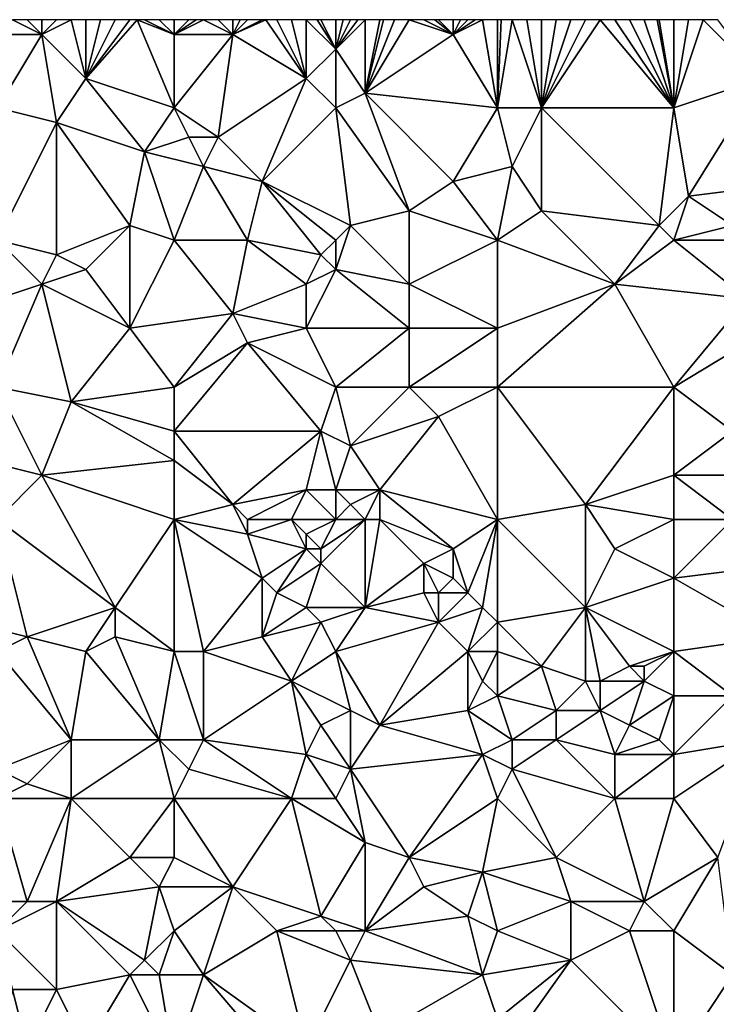
# Model space of a CAD drawing. Units: metres. Extents: x 72500 to 73125, y 354000 to 354500.
# Drawn here: x 72756 to 72804, y 354433 to 354500 of the extents above; entities that cross this region are included whole.
import ezdxf

# ---------------------------------------------------------------- set-up
doc = ezdxf.new("R2010")
doc.units = ezdxf.units.M
doc.layers.add('Terrain', color=15, linetype='Continuous')

msp = doc.modelspace()

# ---------------------------------------------------------------- linework, layer by layer
at = {"layer": 'Terrain'}
for points in [[(72754, 354499, 252.08), (72758, 354499, 252.2), (72756, 354500, 252.12), (72754, 354499, 252.08)], [(72758, 354499, 252.2), (72757, 354500, 252.17), (72756, 354500, 252.12), (72758, 354499, 252.2)], [(72758, 354499, 252.2), (72758, 354500, 252.17), (72757, 354500, 252.17), (72758, 354499, 252.2)], [(72761, 354496, 252.28), (72760, 354500, 252.09), (72758, 354499, 252.2), (72761, 354496, 252.28)], [(72758, 354499, 252.2), (72760, 354500, 252.09), (72759, 354500, 252.12), (72758, 354499, 252.2)], [(72758, 354499, 252.2), (72759, 354500, 252.12), (72758, 354500, 252.17), (72758, 354499, 252.2)], [(72761, 354496, 252.28), (72761, 354500, 252.09), (72760, 354500, 252.09), (72761, 354496, 252.28)], [(72767, 354494, 252.18), (72764.5, 354500, 252.095), (72761, 354496, 252.28), (72767, 354494, 252.18)], [(72761, 354496, 252.28), (72764.5, 354500, 252.095), (72764, 354500, 252.11), (72761, 354496, 252.28)], [(72761, 354496, 252.28), (72764, 354500, 252.11), (72763, 354500, 252.12), (72761, 354496, 252.28)], [(72761, 354496, 252.28), (72763, 354500, 252.12), (72762, 354500, 252.1), (72761, 354496, 252.28)], [(72761, 354496, 252.28), (72762, 354500, 252.1), (72761, 354500, 252.09), (72761, 354496, 252.28)], [(72767, 354494, 252.18), (72767, 354499, 252.06), (72764.5, 354500, 252.095), (72767, 354494, 252.18)], [(72767, 354499, 252.06), (72765, 354500, 252.08), (72764.5, 354500, 252.095), (72767, 354499, 252.06)], [(72767, 354499, 252.06), (72766, 354500, 252.04), (72765, 354500, 252.08), (72767, 354499, 252.06)], [(72767, 354499, 252.06), (72767, 354500, 252), (72766, 354500, 252.04), (72767, 354499, 252.06)], [(72767, 354499, 252.06), (72771, 354499, 252.05), (72769, 354500, 252), (72767, 354499, 252.06)], [(72767, 354499, 252.06), (72769, 354500, 252), (72768.5, 354500, 251.995), (72767, 354499, 252.06)], [(72767, 354499, 252.06), (72768.5, 354500, 251.995), (72768, 354500, 251.99), (72767, 354499, 252.06)], [(72767, 354499, 252.06), (72768, 354500, 251.99), (72767, 354500, 252), (72767, 354499, 252.06)], [(72771, 354499, 252.05), (72770, 354500, 252.04), (72769, 354500, 252), (72771, 354499, 252.05)], [(72771, 354499, 252.05), (72771, 354500, 252.05), (72770, 354500, 252.04), (72771, 354499, 252.05)], [(72776, 354496, 251.92), (72773.25, 354500, 252.028), (72771, 354499, 252.05), (72776, 354496, 251.92)], [(72771, 354499, 252.05), (72773.25, 354500, 252.028), (72773, 354500, 252.03), (72771, 354499, 252.05)], [(72771, 354499, 252.05), (72773, 354500, 252.03), (72772, 354500, 252.04), (72771, 354499, 252.05)], [(72771, 354499, 252.05), (72772, 354500, 252.04), (72771.5, 354500, 252.045), (72771, 354499, 252.05)], [(72771, 354499, 252.05), (72771.5, 354500, 252.045), (72771, 354500, 252.05), (72771, 354499, 252.05)], [(72776, 354496, 251.92), (72774, 354500, 252.02), (72773.25, 354500, 252.028), (72776, 354496, 251.92)], [(72776, 354496, 251.92), (72775, 354500, 252), (72774, 354500, 252.02), (72776, 354496, 251.92)], [(72776, 354496, 251.92), (72776, 354500, 252.01), (72775, 354500, 252), (72776, 354496, 251.92)], [(72776, 354496, 251.92), (72778, 354498, 252.09), (72776, 354500, 252.01), (72776, 354496, 251.92)], [(72778, 354498, 252.09), (72776.75, 354500, 252.033), (72776, 354500, 252.01), (72778, 354498, 252.09)], [(72778, 354498, 252.09), (72777, 354500, 252.04), (72776.75, 354500, 252.033), (72778, 354498, 252.09)], [(72778, 354498, 252.09), (72778, 354500, 252.04), (72777, 354500, 252.04), (72778, 354498, 252.09)], [(72778, 354498, 252.09), (72778.5, 354500, 252.03), (72778, 354500, 252.04), (72778, 354498, 252.09)], [(72780, 354495, 251.93), (72780, 354500, 252.05), (72778, 354498, 252.09), (72780, 354495, 251.93)], [(72780, 354500, 252.05), (72779.5, 354500, 252.035), (72778, 354498, 252.09), (72780, 354500, 252.05)], [(72779.5, 354500, 252.035), (72779, 354500, 252.02), (72778, 354498, 252.09), (72779.5, 354500, 252.035)], [(72779, 354500, 252.02), (72778.5, 354500, 252.03), (72778, 354498, 252.09), (72779, 354500, 252.02)], [(72780, 354495, 251.93), (72786, 354499, 252.19), (72783, 354500, 252.1), (72780, 354495, 251.93)], [(72780, 354495, 251.93), (72783, 354500, 252.1), (72782, 354500, 252.12), (72780, 354495, 251.93)], [(72780, 354495, 251.93), (72782, 354500, 252.12), (72781.25, 354500, 252.098), (72780, 354495, 251.93)], [(72780, 354495, 251.93), (72781.25, 354500, 252.098), (72781, 354500, 252.09), (72780, 354495, 251.93)], [(72780, 354495, 251.93), (72781, 354500, 252.09), (72780, 354500, 252.05), (72780, 354495, 251.93)], [(72786, 354499, 252.19), (72784, 354500, 252.11), (72783, 354500, 252.1), (72786, 354499, 252.19)], [(72786, 354499, 252.19), (72784.75, 354500, 252.155), (72784, 354500, 252.11), (72786, 354499, 252.19)], [(72786, 354499, 252.19), (72785, 354500, 252.17), (72784.75, 354500, 252.155), (72786, 354499, 252.19)], [(72786, 354499, 252.19), (72786, 354500, 252.23), (72785, 354500, 252.17), (72786, 354499, 252.19)], [(72789, 354494, 252.03), (72788, 354500, 252.18), (72786, 354499, 252.19), (72789, 354494, 252.03)], [(72786, 354499, 252.19), (72788, 354500, 252.18), (72787.5, 354500, 252.205), (72786, 354499, 252.19)], [(72786, 354499, 252.19), (72787.5, 354500, 252.205), (72787, 354500, 252.23), (72786, 354499, 252.19)], [(72786, 354499, 252.19), (72787, 354500, 252.23), (72786.5, 354500, 252.23), (72786, 354499, 252.19)], [(72786, 354499, 252.19), (72786.5, 354500, 252.23), (72786, 354500, 252.23), (72786, 354499, 252.19)], [(72789, 354494, 252.03), (72789, 354500, 252.16), (72788, 354500, 252.18), (72789, 354494, 252.03)], [(72789, 354494, 252.03), (72792, 354494, 252.17), (72790, 354500, 252.2), (72789, 354494, 252.03)], [(72789, 354494, 252.03), (72790, 354500, 252.2), (72789.25, 354500, 252.17), (72789, 354494, 252.03)], [(72789, 354494, 252.03), (72789.25, 354500, 252.17), (72789, 354500, 252.16), (72789, 354494, 252.03)], [(72792, 354494, 252.17), (72791, 354500, 252.22), (72790, 354500, 252.2), (72792, 354494, 252.17)], [(72792, 354494, 252.17), (72792, 354500, 252.2), (72791, 354500, 252.22), (72792, 354494, 252.17)], [(72801, 354494, 252.13), (72796, 354500, 252.17), (72792, 354494, 252.17), (72801, 354494, 252.13)], [(72792, 354494, 252.17), (72796, 354500, 252.17), (72795, 354500, 252.18), (72792, 354494, 252.17)], [(72792, 354494, 252.17), (72795, 354500, 252.18), (72794, 354500, 252.18), (72792, 354494, 252.17)], [(72792, 354494, 252.17), (72794, 354500, 252.18), (72793, 354500, 252.18), (72792, 354494, 252.17)], [(72792, 354494, 252.17), (72793, 354500, 252.18), (72792, 354500, 252.2), (72792, 354494, 252.17)], [(72801, 354494, 252.13), (72797, 354500, 252.18), (72796, 354500, 252.17), (72801, 354494, 252.13)], [(72801, 354494, 252.13), (72798, 354500, 252.21), (72797, 354500, 252.18), (72801, 354494, 252.13)], [(72801, 354494, 252.13), (72799, 354500, 252.23), (72798, 354500, 252.21), (72801, 354494, 252.13)], [(72801, 354494, 252.13), (72799.875, 354500, 252.213), (72799, 354500, 252.23), (72801, 354494, 252.13)], [(72801, 354494, 252.13), (72800, 354500, 252.21), (72799.875, 354500, 252.213), (72801, 354494, 252.13)], [(72801, 354494, 252.13), (72801, 354500, 252.18), (72800, 354500, 252.21), (72801, 354494, 252.13)], [(72801, 354494, 252.13), (72807, 354496, 252.22), (72803, 354500, 252.18), (72801, 354494, 252.13)], [(72801, 354494, 252.13), (72803, 354500, 252.18), (72802, 354500, 252.16), (72801, 354494, 252.13)], [(72801, 354494, 252.13), (72802, 354500, 252.16), (72801, 354500, 252.18), (72801, 354494, 252.13)], [(72807, 354496, 252.22), (72804, 354500, 252.2), (72803, 354500, 252.18), (72807, 354496, 252.22)], [(72755, 354494, 252.35), (72758, 354499, 252.2), (72754, 354499, 252.08), (72755, 354494, 252.35)], [(72755, 354494, 252.35), (72759, 354493, 252.24), (72758, 354499, 252.2), (72755, 354494, 252.35)], [(72761, 354496, 252.28), (72758, 354499, 252.2), (72759, 354493, 252.24), (72761, 354496, 252.28)], [(72767, 354494, 252.18), (72770, 354492, 252.25), (72771, 354499, 252.05), (72767, 354494, 252.18)], [(72767, 354494, 252.18), (72771, 354499, 252.05), (72767, 354499, 252.06), (72767, 354494, 252.18)], [(72776, 354496, 251.92), (72771, 354499, 252.05), (72770, 354492, 252.25), (72776, 354496, 251.92)], [(72789, 354494, 252.03), (72786, 354499, 252.19), (72780, 354495, 251.93), (72789, 354494, 252.03)], [(72778, 354494, 252.05), (72778, 354498, 252.09), (72776, 354496, 251.92), (72778, 354494, 252.05)], [(72780, 354495, 251.93), (72778, 354498, 252.09), (72778, 354494, 252.05), (72780, 354495, 251.93)], [(72761, 354496, 252.28), (72759, 354493, 252.24), (72765, 354491, 252.37), (72761, 354496, 252.28)], [(72767, 354494, 252.18), (72761, 354496, 252.28), (72765, 354491, 252.37), (72767, 354494, 252.18)], [(72776, 354496, 251.92), (72770, 354492, 252.25), (72773, 354489, 252.26), (72776, 354496, 251.92)], [(72778, 354494, 252.05), (72776, 354496, 251.92), (72773, 354489, 252.26), (72778, 354494, 252.05)], [(72801, 354494, 252.13), (72802, 354488, 251.99), (72807, 354496, 252.22), (72801, 354494, 252.13)], [(72807, 354496, 252.22), (72802, 354488, 251.99), (72810, 354489, 251.83), (72807, 354496, 252.22)], [(72780, 354495, 251.93), (72778, 354494, 252.05), (72783, 354487, 252.19), (72780, 354495, 251.93)], [(72789, 354494, 252.03), (72780, 354495, 251.93), (72786, 354489, 252.01), (72789, 354494, 252.03)], [(72780, 354495, 251.93), (72783, 354487, 252.19), (72786, 354489, 252.01), (72780, 354495, 251.93)], [(72755, 354494, 252.35), (72755, 354485, 252.65), (72759, 354493, 252.24), (72755, 354494, 252.35)], [(72767, 354494, 252.18), (72765, 354491, 252.37), (72768, 354492, 252.3), (72767, 354494, 252.18)], [(72767, 354494, 252.18), (72768, 354492, 252.3), (72770, 354492, 252.25), (72767, 354494, 252.18)], [(72778, 354494, 252.05), (72773, 354489, 252.26), (72779, 354486, 252.11), (72778, 354494, 252.05)], [(72778, 354494, 252.05), (72779, 354486, 252.11), (72783, 354487, 252.19), (72778, 354494, 252.05)], [(72789, 354494, 252.03), (72786, 354489, 252.01), (72790, 354490, 252.09), (72789, 354494, 252.03)], [(72789, 354494, 252.03), (72790, 354490, 252.09), (72792, 354494, 252.17), (72789, 354494, 252.03)], [(72792, 354494, 252.17), (72790, 354490, 252.09), (72792, 354487, 251.93), (72792, 354494, 252.17)], [(72801, 354494, 252.13), (72792, 354494, 252.17), (72800, 354486, 251.86), (72801, 354494, 252.13)], [(72792, 354494, 252.17), (72792, 354487, 251.93), (72800, 354486, 251.86), (72792, 354494, 252.17)], [(72801, 354494, 252.13), (72800, 354486, 251.86), (72802, 354488, 251.99), (72801, 354494, 252.13)], [(72755, 354485, 252.65), (72759, 354484, 252.68), (72759, 354493, 252.24), (72755, 354485, 252.65)], [(72764, 354486, 252.36), (72759, 354493, 252.24), (72759, 354484, 252.68), (72764, 354486, 252.36)], [(72764, 354486, 252.36), (72765, 354491, 252.37), (72759, 354493, 252.24), (72764, 354486, 252.36)], [(72765, 354491, 252.37), (72769, 354490, 252.21), (72768, 354492, 252.3), (72765, 354491, 252.37)], [(72769, 354490, 252.21), (72770, 354492, 252.25), (72768, 354492, 252.3), (72769, 354490, 252.21)], [(72773, 354489, 252.26), (72770, 354492, 252.25), (72769, 354490, 252.21), (72773, 354489, 252.26)], [(72767, 354485, 252.47), (72765, 354491, 252.37), (72764, 354486, 252.36), (72767, 354485, 252.47)], [(72767, 354485, 252.47), (72769, 354490, 252.21), (72765, 354491, 252.37), (72767, 354485, 252.47)], [(72767, 354485, 252.47), (72772, 354485, 252.27), (72769, 354490, 252.21), (72767, 354485, 252.47)], [(72772, 354485, 252.27), (72773, 354489, 252.26), (72769, 354490, 252.21), (72772, 354485, 252.27)], [(72789, 354485, 252.05), (72790, 354490, 252.09), (72786, 354489, 252.01), (72789, 354485, 252.05)], [(72789, 354485, 252.05), (72792, 354487, 251.93), (72790, 354490, 252.09), (72789, 354485, 252.05)], [(72772, 354485, 252.27), (72777, 354484, 252.38), (72773, 354489, 252.26), (72772, 354485, 252.27)], [(72778, 354485, 252.26), (72773, 354489, 252.26), (72777, 354484, 252.38), (72778, 354485, 252.26)], [(72779, 354486, 252.11), (72773, 354489, 252.26), (72778, 354485, 252.26), (72779, 354486, 252.11)], [(72789, 354485, 252.05), (72786, 354489, 252.01), (72783, 354487, 252.19), (72789, 354485, 252.05)], [(72805, 354486, 251.7), (72810, 354489, 251.83), (72802, 354488, 251.99), (72805, 354486, 251.7)], [(72801, 354485, 251.94), (72802, 354488, 251.99), (72800, 354486, 251.86), (72801, 354485, 251.94)], [(72801, 354485, 251.94), (72805, 354486, 251.7), (72802, 354488, 251.99), (72801, 354485, 251.94)], [(72779, 354486, 252.11), (72783, 354482, 252.2), (72783, 354487, 252.19), (72779, 354486, 252.11)], [(72789, 354485, 252.05), (72783, 354487, 252.19), (72783, 354482, 252.2), (72789, 354485, 252.05)], [(72789, 354485, 252.05), (72797, 354482, 251.89), (72792, 354487, 251.93), (72789, 354485, 252.05)], [(72800, 354486, 251.86), (72792, 354487, 251.93), (72797, 354482, 251.89), (72800, 354486, 251.86)], [(72764, 354486, 252.36), (72759, 354484, 252.68), (72761, 354483, 252.56), (72764, 354486, 252.36)], [(72764, 354486, 252.36), (72761, 354483, 252.56), (72764, 354479, 252.79), (72764, 354486, 252.36)], [(72767, 354485, 252.47), (72764, 354486, 252.36), (72764, 354479, 252.79), (72767, 354485, 252.47)], [(72779, 354486, 252.11), (72778, 354483, 252.37), (72783, 354482, 252.2), (72779, 354486, 252.11)], [(72779, 354486, 252.11), (72778, 354485, 252.26), (72778, 354483, 252.37), (72779, 354486, 252.11)], [(72801, 354485, 251.94), (72800, 354486, 251.86), (72797, 354482, 251.89), (72801, 354485, 251.94)], [(72801, 354485, 251.94), (72806, 354485, 251.81), (72805, 354486, 251.7), (72801, 354485, 251.94)], [(72755, 354485, 252.65), (72749, 354479, 252.52), (72758, 354482, 252.85), (72755, 354485, 252.65)], [(72755, 354485, 252.65), (72758, 354482, 252.85), (72759, 354484, 252.68), (72755, 354485, 252.65)], [(72767, 354485, 252.47), (72764, 354479, 252.79), (72771, 354480, 252.52), (72767, 354485, 252.47)], [(72767, 354485, 252.47), (72771, 354480, 252.52), (72772, 354485, 252.27), (72767, 354485, 252.47)], [(72772, 354485, 252.27), (72771, 354480, 252.52), (72776, 354482, 252.26), (72772, 354485, 252.27)], [(72772, 354485, 252.27), (72776, 354482, 252.26), (72777, 354484, 252.38), (72772, 354485, 252.27)], [(72778, 354485, 252.26), (72777, 354484, 252.38), (72778, 354483, 252.37), (72778, 354485, 252.26)], [(72789, 354485, 252.05), (72783, 354482, 252.2), (72789, 354479, 252.22), (72789, 354485, 252.05)], [(72789, 354485, 252.05), (72789, 354479, 252.22), (72797, 354482, 251.89), (72789, 354485, 252.05)], [(72801, 354485, 251.94), (72797, 354482, 251.89), (72806, 354481, 251.9), (72801, 354485, 251.94)], [(72801, 354485, 251.94), (72806, 354481, 251.9), (72806, 354485, 251.81), (72801, 354485, 251.94)], [(72758, 354482, 252.85), (72761, 354483, 252.56), (72759, 354484, 252.68), (72758, 354482, 252.85)], [(72776, 354482, 252.26), (72778, 354483, 252.37), (72777, 354484, 252.38), (72776, 354482, 252.26)], [(72764, 354479, 252.79), (72761, 354483, 252.56), (72758, 354482, 252.85), (72764, 354479, 252.79)], [(72776, 354479, 252.51), (72778, 354483, 252.37), (72776, 354482, 252.26), (72776, 354479, 252.51)], [(72783, 354479, 252.38), (72778, 354483, 252.37), (72776, 354479, 252.51), (72783, 354479, 252.38)], [(72783, 354479, 252.38), (72783, 354482, 252.2), (72778, 354483, 252.37), (72783, 354479, 252.38)], [(72755, 354475, 252.91), (72758, 354482, 252.85), (72749, 354479, 252.52), (72755, 354475, 252.91)], [(72760, 354474, 252.97), (72758, 354482, 252.85), (72755, 354475, 252.91), (72760, 354474, 252.97)], [(72760, 354474, 252.97), (72764, 354479, 252.79), (72758, 354482, 252.85), (72760, 354474, 252.97)], [(72776, 354479, 252.51), (72776, 354482, 252.26), (72771, 354480, 252.52), (72776, 354479, 252.51)], [(72789, 354479, 252.22), (72783, 354482, 252.2), (72783, 354479, 252.38), (72789, 354479, 252.22)], [(72789, 354475, 252.12), (72797, 354482, 251.89), (72789, 354479, 252.22), (72789, 354475, 252.12)], [(72789, 354475, 252.12), (72801, 354475, 251.94), (72797, 354482, 251.89), (72789, 354475, 252.12)], [(72801, 354475, 251.94), (72806, 354481, 251.9), (72797, 354482, 251.89), (72801, 354475, 251.94)], [(72801, 354475, 251.94), (72806, 354478, 251.78), (72806, 354481, 251.9), (72801, 354475, 251.94)], [(72767, 354475, 252.79), (72771, 354480, 252.52), (72764, 354479, 252.79), (72767, 354475, 252.79)], [(72767, 354475, 252.79), (72772, 354478, 252.42), (72771, 354480, 252.52), (72767, 354475, 252.79)], [(72772, 354478, 252.42), (72776, 354479, 252.51), (72771, 354480, 252.52), (72772, 354478, 252.42)], [(72760, 354474, 252.97), (72767, 354475, 252.79), (72764, 354479, 252.79), (72760, 354474, 252.97)], [(72778, 354475, 252.47), (72776, 354479, 252.51), (72772, 354478, 252.42), (72778, 354475, 252.47)], [(72783, 354479, 252.38), (72776, 354479, 252.51), (72778, 354475, 252.47), (72783, 354479, 252.38)], [(72783, 354475, 252.32), (72783, 354479, 252.38), (72778, 354475, 252.47), (72783, 354475, 252.32)], [(72789, 354475, 252.12), (72789, 354479, 252.22), (72783, 354475, 252.32), (72789, 354475, 252.12)], [(72783, 354475, 252.32), (72789, 354479, 252.22), (72783, 354479, 252.38), (72783, 354475, 252.32)], [(72767, 354472, 252.71), (72777, 354472, 252.69), (72772, 354478, 252.42), (72767, 354472, 252.71)], [(72767, 354472, 252.71), (72772, 354478, 252.42), (72767, 354475, 252.79), (72767, 354472, 252.71)], [(72777, 354472, 252.69), (72778, 354475, 252.47), (72772, 354478, 252.42), (72777, 354472, 252.69)], [(72805, 354472, 251.88), (72806, 354478, 251.78), (72801, 354475, 251.94), (72805, 354472, 251.88)], [(72754, 354470, 253), (72758, 354469, 252.93), (72755, 354475, 252.91), (72754, 354470, 253)], [(72758, 354469, 252.93), (72760, 354474, 252.97), (72755, 354475, 252.91), (72758, 354469, 252.93)], [(72767, 354472, 252.71), (72767, 354475, 252.79), (72760, 354474, 252.97), (72767, 354472, 252.71)], [(72779, 354471, 252.56), (72778, 354475, 252.47), (72777, 354472, 252.69), (72779, 354471, 252.56)], [(72779, 354471, 252.56), (72783, 354475, 252.32), (72778, 354475, 252.47), (72779, 354471, 252.56)], [(72779, 354471, 252.56), (72785, 354473, 252.44), (72783, 354475, 252.32), (72779, 354471, 252.56)], [(72785, 354473, 252.44), (72789, 354475, 252.12), (72783, 354475, 252.32), (72785, 354473, 252.44)], [(72789, 354466, 252.54), (72789, 354475, 252.12), (72785, 354473, 252.44), (72789, 354466, 252.54)], [(72789, 354466, 252.54), (72795, 354467, 252.28), (72789, 354475, 252.12), (72789, 354466, 252.54)], [(72795, 354467, 252.28), (72801, 354475, 251.94), (72789, 354475, 252.12), (72795, 354467, 252.28)], [(72795, 354467, 252.28), (72801, 354469, 252.14), (72801, 354475, 251.94), (72795, 354467, 252.28)], [(72801, 354469, 252.14), (72805, 354472, 251.88), (72801, 354475, 251.94), (72801, 354469, 252.14)], [(72758, 354469, 252.93), (72767, 354470, 252.83), (72760, 354474, 252.97), (72758, 354469, 252.93)], [(72767, 354470, 252.83), (72767, 354472, 252.71), (72760, 354474, 252.97), (72767, 354470, 252.83)], [(72781, 354468, 252.83), (72785, 354473, 252.44), (72779, 354471, 252.56), (72781, 354468, 252.83)], [(72789, 354466, 252.54), (72785, 354473, 252.44), (72781, 354468, 252.83), (72789, 354466, 252.54)], [(72767, 354470, 252.83), (72771, 354467, 253.04), (72767, 354472, 252.71), (72767, 354470, 252.83)], [(72767, 354472, 252.71), (72771, 354467, 253.04), (72777, 354472, 252.69), (72767, 354472, 252.71)], [(72771, 354467, 253.04), (72776, 354468, 252.7), (72777, 354472, 252.69), (72771, 354467, 253.04)], [(72778, 354468, 252.83), (72777, 354472, 252.69), (72776, 354468, 252.7), (72778, 354468, 252.83)], [(72779, 354471, 252.56), (72777, 354472, 252.69), (72778, 354468, 252.83), (72779, 354471, 252.56)], [(72801, 354469, 252.14), (72806, 354469, 252.05), (72805, 354472, 251.88), (72801, 354469, 252.14)], [(72781, 354468, 252.83), (72779, 354471, 252.56), (72778, 354468, 252.83), (72781, 354468, 252.83)], [(72755, 354466, 252.9), (72758, 354469, 252.93), (72754, 354470, 253), (72755, 354466, 252.9)], [(72767, 354466, 253.13), (72767, 354470, 252.83), (72758, 354469, 252.93), (72767, 354466, 253.13)], [(72767, 354466, 253.13), (72771, 354467, 253.04), (72767, 354470, 252.83), (72767, 354466, 253.13)], [(72763, 354460, 252.9), (72758, 354469, 252.93), (72755, 354466, 252.9), (72763, 354460, 252.9)], [(72763, 354460, 252.9), (72767, 354466, 253.13), (72758, 354469, 252.93), (72763, 354460, 252.9)], [(72801, 354466, 252.06), (72801, 354469, 252.14), (72795, 354467, 252.28), (72801, 354466, 252.06)], [(72801, 354466, 252.06), (72805, 354466, 252.09), (72801, 354469, 252.14), (72801, 354466, 252.06)], [(72801, 354469, 252.14), (72805, 354466, 252.09), (72806, 354469, 252.05), (72801, 354469, 252.14)], [(72772, 354466, 252.97), (72776, 354468, 252.7), (72771, 354467, 253.04), (72772, 354466, 252.97)], [(72775, 354466, 252.53), (72776, 354468, 252.7), (72772, 354466, 252.97), (72775, 354466, 252.53)], [(72778, 354466, 252.76), (72776, 354468, 252.7), (72775, 354466, 252.53), (72778, 354466, 252.76)], [(72778, 354466, 252.76), (72778, 354468, 252.83), (72776, 354468, 252.7), (72778, 354466, 252.76)], [(72779, 354467, 252.91), (72778, 354468, 252.83), (72778, 354466, 252.76), (72779, 354467, 252.91)], [(72779, 354467, 252.91), (72781, 354468, 252.83), (72778, 354468, 252.83), (72779, 354467, 252.91)], [(72780, 354466, 252.91), (72781, 354468, 252.83), (72779, 354467, 252.91), (72780, 354466, 252.91)], [(72781, 354466, 252.83), (72781, 354468, 252.83), (72780, 354466, 252.91), (72781, 354466, 252.83)], [(72786, 354464, 252.61), (72781, 354468, 252.83), (72781, 354466, 252.83), (72786, 354464, 252.61)], [(72786, 354464, 252.61), (72789, 354466, 252.54), (72781, 354468, 252.83), (72786, 354464, 252.61)], [(72767, 354466, 253.13), (72772, 354465, 252.93), (72771, 354467, 253.04), (72767, 354466, 253.13)], [(72772, 354465, 252.93), (72772, 354466, 252.97), (72771, 354467, 253.04), (72772, 354465, 252.93)], [(72780, 354466, 252.91), (72779, 354467, 252.91), (72778, 354466, 252.76), (72780, 354466, 252.91)], [(72789, 354466, 252.54), (72795, 354460, 252.56), (72795, 354467, 252.28), (72789, 354466, 252.54)], [(72795, 354460, 252.56), (72797, 354464, 252.18), (72795, 354467, 252.28), (72795, 354460, 252.56)], [(72797, 354464, 252.18), (72801, 354466, 252.06), (72795, 354467, 252.28), (72797, 354464, 252.18)], [(72753, 354459, 252.95), (72757, 354458, 252.95), (72755, 354466, 252.9), (72753, 354459, 252.95)], [(72757, 354458, 252.95), (72763, 354460, 252.9), (72755, 354466, 252.9), (72757, 354458, 252.95)], [(72767, 354457, 252.96), (72767, 354466, 253.13), (72763, 354460, 252.9), (72767, 354457, 252.96)], [(72767, 354457, 252.96), (72769, 354457, 252.85), (72767, 354466, 253.13), (72767, 354457, 252.96)], [(72767, 354466, 253.13), (72769, 354457, 252.85), (72773, 354462, 252.84), (72767, 354466, 253.13)], [(72767, 354466, 253.13), (72773, 354462, 252.84), (72772, 354465, 252.93), (72767, 354466, 253.13)], [(72776, 354464, 252.58), (72775, 354466, 252.53), (72772, 354465, 252.93), (72776, 354464, 252.58)], [(72772, 354465, 252.93), (72775, 354466, 252.53), (72772, 354466, 252.97), (72772, 354465, 252.93)], [(72776, 354464, 252.58), (72776, 354465, 252.5), (72775, 354466, 252.53), (72776, 354464, 252.58)], [(72776, 354465, 252.5), (72778, 354466, 252.76), (72775, 354466, 252.53), (72776, 354465, 252.5)], [(72777, 354464, 252.65), (72778, 354466, 252.76), (72776, 354465, 252.5), (72777, 354464, 252.65)], [(72777, 354463, 252.77), (72780, 354466, 252.91), (72777, 354464, 252.65), (72777, 354463, 252.77)], [(72777, 354464, 252.65), (72780, 354466, 252.91), (72778, 354466, 252.76), (72777, 354464, 252.65)], [(72780, 354460, 252.84), (72780, 354466, 252.91), (72777, 354463, 252.77), (72780, 354460, 252.84)], [(72780, 354460, 252.84), (72784, 354463, 252.84), (72781, 354466, 252.83), (72780, 354460, 252.84)], [(72780, 354460, 252.84), (72781, 354466, 252.83), (72780, 354466, 252.91), (72780, 354460, 252.84)], [(72784, 354463, 252.84), (72786, 354464, 252.61), (72781, 354466, 252.83), (72784, 354463, 252.84)], [(72787, 354461, 252.65), (72789, 354466, 252.54), (72786, 354464, 252.61), (72787, 354461, 252.65)], [(72788, 354460, 252.65), (72789, 354466, 252.54), (72787, 354461, 252.65), (72788, 354460, 252.65)], [(72789, 354459, 252.68), (72789, 354466, 252.54), (72788, 354460, 252.65), (72789, 354459, 252.68)], [(72789, 354459, 252.68), (72795, 354460, 252.56), (72789, 354466, 252.54), (72789, 354459, 252.68)], [(72801, 354462, 252.11), (72801, 354466, 252.06), (72797, 354464, 252.18), (72801, 354462, 252.11)], [(72801, 354462, 252.11), (72809, 354463, 252.22), (72805, 354466, 252.09), (72801, 354462, 252.11)], [(72801, 354462, 252.11), (72805, 354466, 252.09), (72801, 354466, 252.06), (72801, 354462, 252.11)], [(72773, 354462, 252.84), (72776, 354464, 252.58), (72772, 354465, 252.93), (72773, 354462, 252.84)], [(72777, 354464, 252.65), (72776, 354465, 252.5), (72776, 354464, 252.58), (72777, 354464, 252.65)], [(72774, 354461, 252.96), (72776, 354464, 252.58), (72773, 354462, 252.84), (72774, 354461, 252.96)], [(72774, 354461, 252.96), (72777, 354463, 252.77), (72776, 354464, 252.58), (72774, 354461, 252.96)], [(72777, 354463, 252.77), (72777, 354464, 252.65), (72776, 354464, 252.58), (72777, 354463, 252.77)], [(72786, 354462, 252.68), (72786, 354464, 252.61), (72784, 354463, 252.84), (72786, 354462, 252.68)], [(72787, 354461, 252.65), (72786, 354464, 252.61), (72786, 354462, 252.68), (72787, 354461, 252.65)], [(72795, 354460, 252.56), (72801, 354462, 252.11), (72797, 354464, 252.18), (72795, 354460, 252.56)], [(72776, 354460, 253.09), (72777, 354463, 252.77), (72774, 354461, 252.96), (72776, 354460, 253.09)], [(72780, 354460, 252.84), (72777, 354463, 252.77), (72776, 354460, 253.09), (72780, 354460, 252.84)], [(72780, 354460, 252.84), (72784, 354461, 253.01), (72784, 354463, 252.84), (72780, 354460, 252.84)], [(72785, 354461, 252.9), (72784, 354463, 252.84), (72784, 354461, 253.01), (72785, 354461, 252.9)], [(72785, 354461, 252.9), (72786, 354462, 252.68), (72784, 354463, 252.84), (72785, 354461, 252.9)], [(72801, 354462, 252.11), (72808, 354458, 252.39), (72809, 354463, 252.22), (72801, 354462, 252.11)], [(72769, 354457, 252.85), (72773, 354458, 253.01), (72773, 354462, 252.84), (72769, 354457, 252.85)], [(72773, 354458, 253.01), (72774, 354461, 252.96), (72773, 354462, 252.84), (72773, 354458, 253.01)], [(72787, 354461, 252.65), (72786, 354462, 252.68), (72785, 354461, 252.9), (72787, 354461, 252.65)], [(72801, 354457, 252.45), (72801, 354462, 252.11), (72795, 354460, 252.56), (72801, 354457, 252.45)], [(72801, 354457, 252.45), (72808, 354458, 252.39), (72801, 354462, 252.11), (72801, 354457, 252.45)], [(72773, 354458, 253.01), (72776, 354460, 253.09), (72774, 354461, 252.96), (72773, 354458, 253.01)], [(72785, 354459, 253.07), (72784, 354461, 253.01), (72780, 354460, 252.84), (72785, 354459, 253.07)], [(72785, 354459, 253.07), (72785, 354461, 252.9), (72784, 354461, 253.01), (72785, 354459, 253.07)], [(72785, 354459, 253.07), (72788, 354460, 252.65), (72787, 354461, 252.65), (72785, 354459, 253.07)], [(72785, 354459, 253.07), (72787, 354461, 252.65), (72785, 354461, 252.9), (72785, 354459, 253.07)], [(72761, 354457, 253.13), (72763, 354460, 252.9), (72757, 354458, 252.95), (72761, 354457, 253.13)], [(72761, 354457, 253.13), (72763, 354458, 252.99), (72763, 354460, 252.9), (72761, 354457, 253.13)], [(72767, 354457, 252.96), (72763, 354460, 252.9), (72763, 354458, 252.99), (72767, 354457, 252.96)], [(72773, 354458, 253.01), (72777, 354459, 253.03), (72776, 354460, 253.09), (72773, 354458, 253.01)], [(72780, 354460, 252.84), (72776, 354460, 253.09), (72777, 354459, 253.03), (72780, 354460, 252.84)], [(72780, 354460, 252.84), (72777, 354459, 253.03), (72778, 354457, 253), (72780, 354460, 252.84)], [(72785, 354459, 253.07), (72780, 354460, 252.84), (72778, 354457, 253), (72785, 354459, 253.07)], [(72787, 354457, 253.01), (72788, 354460, 252.65), (72785, 354459, 253.07), (72787, 354457, 253.01)], [(72787, 354457, 253.01), (72789, 354459, 252.68), (72788, 354460, 252.65), (72787, 354457, 253.01)], [(72792, 354456, 252.77), (72795, 354460, 252.56), (72789, 354459, 252.68), (72792, 354456, 252.77)], [(72795, 354455, 252.9), (72795, 354460, 252.56), (72792, 354456, 252.77), (72795, 354455, 252.9)], [(72796, 354455, 252.8), (72798, 354456, 252.45), (72795, 354460, 252.56), (72796, 354455, 252.8)], [(72796, 354455, 252.8), (72795, 354460, 252.56), (72795, 354455, 252.9), (72796, 354455, 252.8)], [(72798, 354456, 252.45), (72801, 354457, 252.45), (72795, 354460, 252.56), (72798, 354456, 252.45)], [(72755, 354457, 253.06), (72757, 354458, 252.95), (72753, 354459, 252.95), (72755, 354457, 253.06)], [(72775, 354455, 252.91), (72777, 354459, 253.03), (72773, 354458, 253.01), (72775, 354455, 252.91)], [(72775, 354455, 252.91), (72778, 354457, 253), (72777, 354459, 253.03), (72775, 354455, 252.91)], [(72781, 354452, 252.78), (72785, 354459, 253.07), (72778, 354457, 253), (72781, 354452, 252.78)], [(72781, 354452, 252.78), (72787, 354457, 253.01), (72785, 354459, 253.07), (72781, 354452, 252.78)], [(72789, 354457, 252.85), (72789, 354459, 252.68), (72787, 354457, 253.01), (72789, 354457, 252.85)], [(72792, 354456, 252.77), (72789, 354459, 252.68), (72789, 354457, 252.85), (72792, 354456, 252.77)], [(72760, 354451, 253.22), (72757, 354458, 252.95), (72755, 354457, 253.06), (72760, 354451, 253.22)], [(72760, 354451, 253.22), (72761, 354457, 253.13), (72757, 354458, 252.95), (72760, 354451, 253.22)], [(72766, 354451, 253.14), (72763, 354458, 252.99), (72761, 354457, 253.13), (72766, 354451, 253.14)], [(72766, 354451, 253.14), (72767, 354457, 252.96), (72763, 354458, 252.99), (72766, 354451, 253.14)], [(72775, 354455, 252.91), (72773, 354458, 253.01), (72769, 354457, 252.85), (72775, 354455, 252.91)], [(72805, 354454, 252.41), (72808, 354458, 252.39), (72801, 354457, 252.45), (72805, 354454, 252.41)], [(72755, 354449, 253.2), (72760, 354451, 253.22), (72755, 354457, 253.06), (72755, 354449, 253.2)], [(72766, 354451, 253.14), (72761, 354457, 253.13), (72760, 354451, 253.22), (72766, 354451, 253.14)], [(72766, 354451, 253.14), (72769, 354451, 253.09), (72767, 354457, 252.96), (72766, 354451, 253.14)], [(72767, 354457, 252.96), (72769, 354451, 253.09), (72769, 354457, 252.85), (72767, 354457, 252.96)], [(72769, 354451, 253.09), (72775, 354455, 252.91), (72769, 354457, 252.85), (72769, 354451, 253.09)], [(72779, 354453, 252.82), (72778, 354457, 253), (72775, 354455, 252.91), (72779, 354453, 252.82)], [(72781, 354452, 252.78), (72778, 354457, 253), (72779, 354453, 252.82), (72781, 354452, 252.78)], [(72781, 354452, 252.78), (72787, 354453, 252.91), (72787, 354457, 253.01), (72781, 354452, 252.78)], [(72787, 354453, 252.91), (72788, 354455, 253), (72787, 354457, 253.01), (72787, 354453, 252.91)], [(72788, 354455, 253), (72789, 354457, 252.85), (72787, 354457, 253.01), (72788, 354455, 253)], [(72789, 354454, 252.95), (72789, 354457, 252.85), (72788, 354455, 253), (72789, 354454, 252.95)], [(72789, 354454, 252.95), (72792, 354456, 252.77), (72789, 354457, 252.85), (72789, 354454, 252.95)], [(72799, 354456, 252.45), (72801, 354457, 252.45), (72798, 354456, 252.45), (72799, 354456, 252.45)], [(72801, 354454, 252.42), (72801, 354457, 252.45), (72799, 354455, 252.48), (72801, 354454, 252.42)], [(72799, 354455, 252.48), (72801, 354457, 252.45), (72799, 354456, 252.45), (72799, 354455, 252.48)], [(72801, 354454, 252.42), (72805, 354454, 252.41), (72801, 354457, 252.45), (72801, 354454, 252.42)], [(72789, 354454, 252.95), (72793, 354453, 252.74), (72792, 354456, 252.77), (72789, 354454, 252.95)], [(72793, 354453, 252.74), (72795, 354455, 252.9), (72792, 354456, 252.77), (72793, 354453, 252.74)], [(72799, 354455, 252.48), (72798, 354456, 252.45), (72796, 354455, 252.8), (72799, 354455, 252.48)], [(72799, 354455, 252.48), (72799, 354456, 252.45), (72798, 354456, 252.45), (72799, 354455, 252.48)], [(72776, 354450, 252.99), (72775, 354455, 252.91), (72769, 354451, 253.09), (72776, 354450, 252.99)], [(72776, 354450, 252.99), (72777, 354452, 252.85), (72775, 354455, 252.91), (72776, 354450, 252.99)], [(72779, 354453, 252.82), (72775, 354455, 252.91), (72777, 354452, 252.85), (72779, 354453, 252.82)], [(72787, 354453, 252.91), (72789, 354454, 252.95), (72788, 354455, 253), (72787, 354453, 252.91)], [(72796, 354453, 252.9), (72795, 354455, 252.9), (72793, 354453, 252.74), (72796, 354453, 252.9)], [(72796, 354453, 252.9), (72796, 354455, 252.8), (72795, 354455, 252.9), (72796, 354453, 252.9)], [(72798, 354452, 252.75), (72799, 354455, 252.48), (72796, 354453, 252.9), (72798, 354452, 252.75)], [(72796, 354453, 252.9), (72799, 354455, 252.48), (72796, 354455, 252.8), (72796, 354453, 252.9)], [(72798, 354452, 252.75), (72801, 354454, 252.42), (72799, 354455, 252.48), (72798, 354452, 252.75)], [(72787, 354453, 252.91), (72790, 354451, 252.76), (72789, 354454, 252.95), (72787, 354453, 252.91)], [(72789, 354454, 252.95), (72790, 354451, 252.76), (72793, 354453, 252.74), (72789, 354454, 252.95)], [(72800, 354451, 252.8), (72801, 354454, 252.42), (72798, 354452, 252.75), (72800, 354451, 252.8)], [(72801, 354450, 252.66), (72801, 354454, 252.42), (72800, 354451, 252.8), (72801, 354450, 252.66)], [(72801, 354450, 252.66), (72805, 354454, 252.41), (72801, 354454, 252.42), (72801, 354450, 252.66)], [(72801, 354450, 252.66), (72807, 354451, 252.31), (72805, 354454, 252.41), (72801, 354450, 252.66)], [(72779, 354449, 252.91), (72779, 354453, 252.82), (72777, 354452, 252.85), (72779, 354449, 252.91)], [(72779, 354449, 252.91), (72781, 354452, 252.78), (72779, 354453, 252.82), (72779, 354449, 252.91)], [(72788, 354450, 252.77), (72787, 354453, 252.91), (72781, 354452, 252.78), (72788, 354450, 252.77)], [(72788, 354450, 252.77), (72790, 354451, 252.76), (72787, 354453, 252.91), (72788, 354450, 252.77)], [(72793, 354451, 252.66), (72793, 354453, 252.74), (72790, 354451, 252.76), (72793, 354451, 252.66)], [(72797, 354450, 252.67), (72796, 354453, 252.9), (72793, 354451, 252.66), (72797, 354450, 252.67)], [(72793, 354451, 252.66), (72796, 354453, 252.9), (72793, 354453, 252.74), (72793, 354451, 252.66)], [(72797, 354450, 252.67), (72798, 354452, 252.75), (72796, 354453, 252.9), (72797, 354450, 252.67)], [(72779, 354449, 252.91), (72777, 354452, 252.85), (72776, 354450, 252.99), (72779, 354449, 252.91)], [(72779, 354449, 252.91), (72788, 354450, 252.77), (72781, 354452, 252.78), (72779, 354449, 252.91)], [(72797, 354450, 252.67), (72800, 354451, 252.8), (72798, 354452, 252.75), (72797, 354450, 252.67)], [(72755, 354449, 253.2), (72757, 354448, 253.09), (72760, 354451, 253.22), (72755, 354449, 253.2)], [(72760, 354447, 253.22), (72760, 354451, 253.22), (72757, 354448, 253.09), (72760, 354447, 253.22)], [(72767, 354447, 253.05), (72766, 354451, 253.14), (72760, 354447, 253.22), (72767, 354447, 253.05)], [(72760, 354447, 253.22), (72766, 354451, 253.14), (72760, 354451, 253.22), (72760, 354447, 253.22)], [(72767, 354447, 253.05), (72768, 354449, 252.97), (72766, 354451, 253.14), (72767, 354447, 253.05)], [(72766, 354451, 253.14), (72768, 354449, 252.97), (72769, 354451, 253.09), (72766, 354451, 253.14)], [(72775, 354447, 252.94), (72769, 354451, 253.09), (72768, 354449, 252.97), (72775, 354447, 252.94)], [(72775, 354447, 252.94), (72776, 354450, 252.99), (72769, 354451, 253.09), (72775, 354447, 252.94)], [(72788, 354450, 252.77), (72790, 354449, 252.9), (72790, 354451, 252.76), (72788, 354450, 252.77)], [(72797, 354447, 252.8), (72793, 354451, 252.66), (72790, 354449, 252.9), (72797, 354447, 252.8)], [(72790, 354449, 252.9), (72793, 354451, 252.66), (72790, 354451, 252.76), (72790, 354449, 252.9)], [(72797, 354447, 252.8), (72797, 354450, 252.67), (72793, 354451, 252.66), (72797, 354447, 252.8)], [(72801, 354450, 252.66), (72800, 354451, 252.8), (72797, 354450, 252.67), (72801, 354450, 252.66)], [(72801, 354447, 252.56), (72804, 354443, 252.76), (72807, 354451, 252.31), (72801, 354447, 252.56)], [(72801, 354447, 252.56), (72807, 354451, 252.31), (72801, 354450, 252.66), (72801, 354447, 252.56)], [(72778, 354447, 253.04), (72776, 354450, 252.99), (72775, 354447, 252.94), (72778, 354447, 253.04)], [(72779, 354449, 252.91), (72776, 354450, 252.99), (72778, 354447, 253.04), (72779, 354449, 252.91)], [(72779, 354449, 252.91), (72783, 354443, 253.06), (72788, 354450, 252.77), (72779, 354449, 252.91)], [(72789, 354447, 252.9), (72788, 354450, 252.77), (72783, 354443, 253.06), (72789, 354447, 252.9)], [(72789, 354447, 252.9), (72790, 354449, 252.9), (72788, 354450, 252.77), (72789, 354447, 252.9)], [(72801, 354447, 252.56), (72801, 354450, 252.66), (72797, 354447, 252.8), (72801, 354447, 252.56)], [(72797, 354447, 252.8), (72801, 354450, 252.66), (72797, 354450, 252.67), (72797, 354447, 252.8)], [(72755, 354447, 253.08), (72757, 354448, 253.09), (72755, 354449, 253.2), (72755, 354447, 253.08)], [(72767, 354447, 253.05), (72775, 354447, 252.94), (72768, 354449, 252.97), (72767, 354447, 253.05)], [(72779, 354449, 252.91), (72778, 354447, 253.04), (72780, 354444, 252.93), (72779, 354449, 252.91)], [(72779, 354449, 252.91), (72780, 354444, 252.93), (72783, 354443, 253.06), (72779, 354449, 252.91)], [(72789, 354447, 252.9), (72793, 354443, 252.93), (72790, 354449, 252.9), (72789, 354447, 252.9)], [(72797, 354447, 252.8), (72790, 354449, 252.9), (72793, 354443, 252.93), (72797, 354447, 252.8)], [(72755, 354447, 253.08), (72760, 354447, 253.22), (72757, 354448, 253.09), (72755, 354447, 253.08)], [(72755, 354447, 253.08), (72753, 354440, 253.04), (72757, 354440, 253.17), (72755, 354447, 253.08)], [(72755, 354447, 253.08), (72757, 354440, 253.17), (72760, 354447, 253.22), (72755, 354447, 253.08)], [(72760, 354447, 253.22), (72757, 354440, 253.17), (72759, 354440, 253), (72760, 354447, 253.22)], [(72760, 354447, 253.22), (72759, 354440, 253), (72764, 354443, 253.03), (72760, 354447, 253.22)], [(72767, 354447, 253.05), (72760, 354447, 253.22), (72764, 354443, 253.03), (72767, 354447, 253.05)], [(72767, 354447, 253.05), (72764, 354443, 253.03), (72767, 354443, 252.98), (72767, 354447, 253.05)], [(72767, 354447, 253.05), (72767, 354443, 252.98), (72771, 354441, 253.05), (72767, 354447, 253.05)], [(72767, 354447, 253.05), (72771, 354441, 253.05), (72775, 354447, 252.94), (72767, 354447, 253.05)], [(72775, 354447, 252.94), (72771, 354441, 253.05), (72777, 354439, 253.08), (72775, 354447, 252.94)], [(72778, 354447, 253.04), (72775, 354447, 252.94), (72780, 354444, 252.93), (72778, 354447, 253.04)], [(72775, 354447, 252.94), (72777, 354439, 253.08), (72780, 354444, 252.93), (72775, 354447, 252.94)], [(72789, 354447, 252.9), (72783, 354443, 253.06), (72788, 354442, 252.94), (72789, 354447, 252.9)], [(72789, 354447, 252.9), (72788, 354442, 252.94), (72793, 354443, 252.93), (72789, 354447, 252.9)], [(72797, 354447, 252.8), (72793, 354443, 252.93), (72799, 354440, 252.89), (72797, 354447, 252.8)], [(72801, 354447, 252.56), (72797, 354447, 252.8), (72799, 354440, 252.89), (72801, 354447, 252.56)], [(72801, 354447, 252.56), (72799, 354440, 252.89), (72804, 354443, 252.76), (72801, 354447, 252.56)], [(72780, 354438, 252.88), (72780, 354444, 252.93), (72777, 354439, 253.08), (72780, 354438, 252.88)], [(72780, 354438, 252.88), (72783, 354443, 253.06), (72780, 354444, 252.93), (72780, 354438, 252.88)], [(72759, 354440, 253), (72766, 354441, 253.12), (72764, 354443, 253.03), (72759, 354440, 253)], [(72766, 354441, 253.12), (72767, 354443, 252.98), (72764, 354443, 253.03), (72766, 354441, 253.12)], [(72766, 354441, 253.12), (72771, 354441, 253.05), (72767, 354443, 252.98), (72766, 354441, 253.12)], [(72780, 354438, 252.88), (72784, 354441, 252.95), (72783, 354443, 253.06), (72780, 354438, 252.88)], [(72784, 354441, 252.95), (72788, 354442, 252.94), (72783, 354443, 253.06), (72784, 354441, 252.95)], [(72788, 354442, 252.94), (72794, 354440, 252.77), (72793, 354443, 252.93), (72788, 354442, 252.94)], [(72799, 354440, 252.89), (72793, 354443, 252.93), (72794, 354440, 252.77), (72799, 354440, 252.89)], [(72801, 354438, 252.98), (72804, 354443, 252.76), (72799, 354440, 252.89), (72801, 354438, 252.98)], [(72801, 354438, 252.98), (72805, 354435, 253.06), (72804, 354443, 252.76), (72801, 354438, 252.98)], [(72787, 354439, 252.76), (72788, 354442, 252.94), (72784, 354441, 252.95), (72787, 354439, 252.76)], [(72789, 354438, 252.87), (72788, 354442, 252.94), (72787, 354439, 252.76), (72789, 354438, 252.87)], [(72789, 354438, 252.87), (72794, 354440, 252.77), (72788, 354442, 252.94), (72789, 354438, 252.87)], [(72759, 354440, 253), (72765, 354436, 252.89), (72766, 354441, 253.12), (72759, 354440, 253)], [(72767, 354438, 253), (72766, 354441, 253.12), (72765, 354436, 252.89), (72767, 354438, 253)], [(72767, 354438, 253), (72771, 354441, 253.05), (72766, 354441, 253.12), (72767, 354438, 253)], [(72767, 354438, 253), (72769, 354435, 252.99), (72771, 354441, 253.05), (72767, 354438, 253)], [(72774, 354438, 252.91), (72771, 354441, 253.05), (72769, 354435, 252.99), (72774, 354438, 252.91)], [(72774, 354438, 252.91), (72777, 354439, 253.08), (72771, 354441, 253.05), (72774, 354438, 252.91)], [(72780, 354438, 252.88), (72787, 354439, 252.76), (72784, 354441, 252.95), (72780, 354438, 252.88)], [(72755, 354438, 253.17), (72757, 354440, 253.17), (72753, 354440, 253.04), (72755, 354438, 253.17)], [(72755, 354438, 253.17), (72759, 354434, 252.96), (72759, 354440, 253), (72755, 354438, 253.17)], [(72755, 354438, 253.17), (72759, 354440, 253), (72757, 354440, 253.17), (72755, 354438, 253.17)], [(72759, 354440, 253), (72759, 354434, 252.96), (72764, 354435, 253.01), (72759, 354440, 253)], [(72759, 354440, 253), (72764, 354435, 253.01), (72765, 354436, 252.89), (72759, 354440, 253)], [(72789, 354438, 252.87), (72794, 354436, 252.99), (72794, 354440, 252.77), (72789, 354438, 252.87)], [(72798, 354438, 252.83), (72799, 354440, 252.89), (72794, 354440, 252.77), (72798, 354438, 252.83)], [(72798, 354438, 252.83), (72794, 354440, 252.77), (72794, 354436, 252.99), (72798, 354438, 252.83)], [(72801, 354438, 252.98), (72799, 354440, 252.89), (72798, 354438, 252.83), (72801, 354438, 252.98)], [(72778, 354438, 253.03), (72777, 354439, 253.08), (72774, 354438, 252.91), (72778, 354438, 253.03)], [(72780, 354438, 252.88), (72777, 354439, 253.08), (72778, 354438, 253.03), (72780, 354438, 252.88)], [(72780, 354438, 252.88), (72788, 354435, 252.96), (72787, 354439, 252.76), (72780, 354438, 252.88)], [(72789, 354438, 252.87), (72787, 354439, 252.76), (72788, 354435, 252.96), (72789, 354438, 252.87)], [(72755, 354438, 253.17), (72756, 354434, 253.1), (72759, 354434, 252.96), (72755, 354438, 253.17)], [(72767, 354438, 253), (72765, 354436, 252.89), (72766, 354435, 252.87), (72767, 354438, 253)], [(72767, 354438, 253), (72766, 354435, 252.87), (72769, 354435, 252.99), (72767, 354438, 253)], [(72774, 354438, 252.91), (72769, 354435, 252.99), (72776, 354430, 252.92), (72774, 354438, 252.91)], [(72778, 354438, 253.03), (72774, 354438, 252.91), (72779, 354436, 252.88), (72778, 354438, 253.03)], [(72774, 354438, 252.91), (72776, 354430, 252.92), (72779, 354436, 252.88), (72774, 354438, 252.91)], [(72780, 354438, 252.88), (72778, 354438, 253.03), (72779, 354436, 252.88), (72780, 354438, 252.88)], [(72780, 354438, 252.88), (72779, 354436, 252.88), (72788, 354435, 252.96), (72780, 354438, 252.88)], [(72789, 354438, 252.87), (72788, 354435, 252.96), (72794, 354436, 252.99), (72789, 354438, 252.87)], [(72798, 354438, 252.83), (72794, 354436, 252.99), (72801, 354429, 253.04), (72798, 354438, 252.83)], [(72801, 354438, 252.98), (72798, 354438, 252.83), (72801, 354429, 253.04), (72801, 354438, 252.98)], [(72801, 354438, 252.98), (72801, 354429, 253.04), (72805, 354435, 253.06), (72801, 354438, 252.98)], [(72766, 354435, 252.87), (72765, 354436, 252.89), (72764, 354435, 253.01), (72766, 354435, 252.87)], [(72781, 354431, 252.92), (72779, 354436, 252.88), (72776, 354430, 252.92), (72781, 354431, 252.92)], [(72781, 354431, 252.92), (72788, 354435, 252.96), (72779, 354436, 252.88), (72781, 354431, 252.92)], [(72789, 354432, 252.92), (72794, 354436, 252.99), (72788, 354435, 252.96), (72789, 354432, 252.92)], [(72789, 354429, 252.77), (72801, 354429, 253.04), (72794, 354436, 252.99), (72789, 354429, 252.77)], [(72789, 354429, 252.77), (72794, 354436, 252.99), (72789, 354432, 252.92), (72789, 354429, 252.77)], [(72761, 354430, 253.03), (72764, 354435, 253.01), (72759, 354434, 252.96), (72761, 354430, 253.03)], [(72767, 354429, 252.96), (72764, 354435, 253.01), (72761, 354430, 253.03), (72767, 354429, 252.96)], [(72767, 354429, 252.96), (72766, 354435, 252.87), (72764, 354435, 253.01), (72767, 354429, 252.96)], [(72767, 354429, 252.96), (72769, 354435, 252.99), (72766, 354435, 252.87), (72767, 354429, 252.96)], [(72767, 354429, 252.96), (72775, 354428, 252.76), (72769, 354435, 252.99), (72767, 354429, 252.96)], [(72775, 354428, 252.76), (72776, 354430, 252.92), (72769, 354435, 252.99), (72775, 354428, 252.76)], [(72781, 354431, 252.92), (72789, 354432, 252.92), (72788, 354435, 252.96), (72781, 354431, 252.92)], [(72801, 354429, 253.04), (72804, 354429, 253.15), (72805, 354435, 253.06), (72801, 354429, 253.04)], [(72755, 354429, 253), (72757, 354430, 253.03), (72756, 354434, 253.1), (72755, 354429, 253)], [(72757, 354430, 253.03), (72759, 354434, 252.96), (72756, 354434, 253.1), (72757, 354430, 253.03)], [(72761, 354430, 253.03), (72759, 354434, 252.96), (72757, 354430, 253.03), (72761, 354430, 253.03)]]:
    msp.add_3dface(points, dxfattribs=at)

doc.saveas('drawing.dxf')
